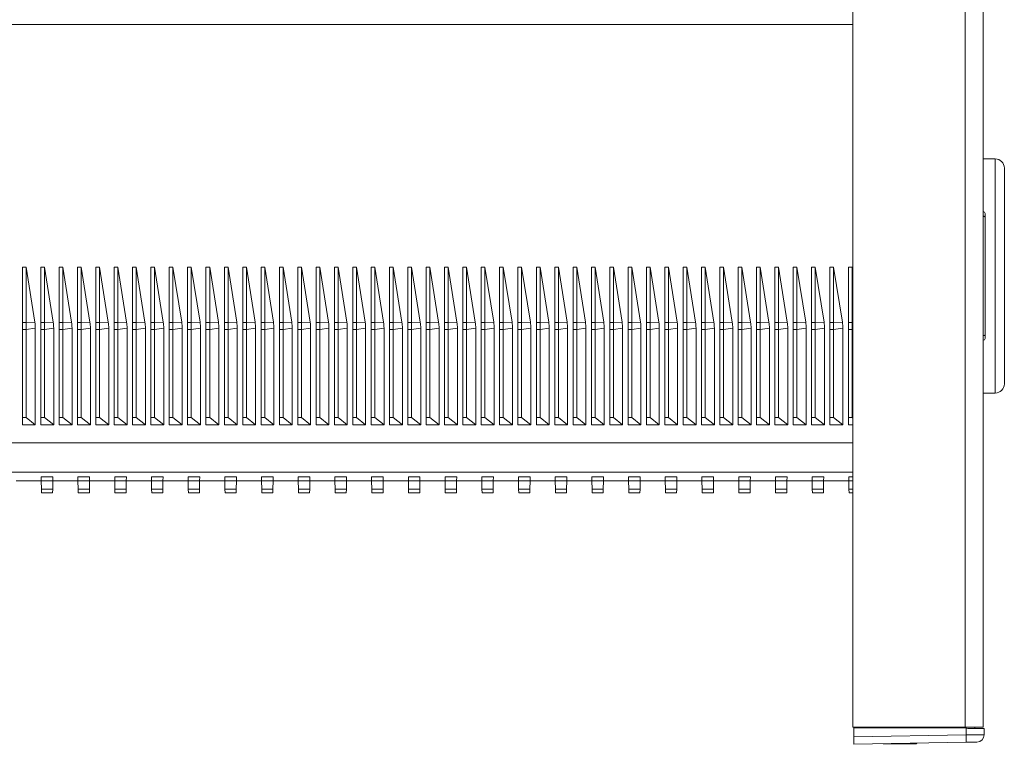
# Model space of a CAD drawing. Units: millimetres. Extents: x -237 to 570, y -255 to 483.
# Drawn here: x 463 to 570, y 2 to 81 of the extents above; entities that cross this region are included whole.
import ezdxf

# ---------------------------------------------------------------- set-up
doc = ezdxf.new("R2010")
doc.units = ezdxf.units.MM

msp = doc.modelspace()

# ---------------------------------------------------------------- linework, layer by layer
at = {"color": 7, "linetype": 'Continuous', "lineweight": 18}
for p, q in [((553.81, 186.18), (553.81, 3.88)), ((566.04, 3.88), (566.04, 186.18)), ((568.01, 186.18), (568.01, 3.88)), ((415.6, 80.4), (553.81, 80.4)), ((569.31, 65.78), (568.01, 65.78)), ((569.31, 65.78), (569.31, 40.28)), ((570.31, 64.78), (570.31, 41.28)), ((568.21, 59.83), (568.21, 59.44)), ((568.21, 59.44), (568.21, 46.63)), ((463.31, 53.97), (463.71, 53.97)), ((463.31, 47.97), (463.31, 53.97)), ((463.71, 53.97), (464.66, 47.99)), ((463.71, 47.97), (463.71, 53.97)), ((465.31, 53.97), (465.71, 53.97)), ((465.31, 47.97), (465.31, 53.97)), ((465.71, 53.97), (466.66, 47.99)), ((465.71, 47.97), (465.71, 53.97)), ((467.31, 53.97), (467.71, 53.97)), ((467.31, 47.97), (467.31, 53.97)), ((467.71, 53.97), (468.66, 47.99)), ((467.71, 47.97), (467.71, 53.97)), ((469.31, 53.97), (469.71, 53.97)), ((469.31, 47.97), (469.31, 53.97)), ((469.71, 53.97), (470.66, 47.99)), ((469.71, 47.97), (469.71, 53.97)), ((471.31, 53.97), (471.71, 53.97)), ((471.31, 47.97), (471.31, 53.97)), ((471.71, 53.97), (472.66, 47.99)), ((471.71, 47.97), (471.71, 53.97)), ((473.31, 53.97), (473.71, 53.97)), ((473.31, 47.97), (473.31, 53.97)), ((473.71, 53.97), (474.66, 47.99)), ((473.71, 47.97), (473.71, 53.97)), ((475.31, 53.97), (475.71, 53.97)), ((475.31, 47.97), (475.31, 53.97)), ((475.71, 53.97), (476.66, 47.99)), ((475.71, 47.97), (475.71, 53.97)), ((477.31, 53.97), (477.71, 53.97)), ((477.31, 47.97), (477.31, 53.97)), ((477.71, 53.97), (478.66, 47.99)), ((477.71, 47.97), (477.71, 53.97)), ((479.31, 53.97), (479.71, 53.97)), ((479.31, 47.97), (479.31, 53.97)), ((479.71, 53.97), (480.66, 47.99)), ((479.71, 47.97), (479.71, 53.97)), ((481.31, 53.97), (481.71, 53.97)), ((481.31, 47.97), (481.31, 53.97)), ((481.71, 53.97), (482.66, 47.99)), ((481.71, 47.97), (481.71, 53.97)), ((483.31, 53.97), (483.71, 53.97)), ((483.31, 47.97), (483.31, 53.97)), ((483.71, 53.97), (484.66, 47.99)), ((483.71, 47.97), (483.71, 53.97)), ((485.31, 53.97), (485.71, 53.97)), ((485.31, 47.97), (485.31, 53.97)), ((485.71, 53.97), (486.66, 47.99)), ((485.71, 47.97), (485.71, 53.97)), ((487.31, 53.97), (487.71, 53.97)), ((487.31, 47.97), (487.31, 53.97)), ((487.71, 53.97), (488.66, 47.99)), ((487.71, 47.97), (487.71, 53.97)), ((489.31, 53.97), (489.71, 53.97)), ((489.31, 47.97), (489.31, 53.97)), ((489.71, 53.97), (490.66, 47.99)), ((489.71, 47.97), (489.71, 53.97)), ((491.31, 53.97), (491.71, 53.97)), ((491.31, 47.97), (491.31, 53.97)), ((491.71, 53.97), (492.66, 47.99)), ((491.71, 47.97), (491.71, 53.97)), ((493.31, 53.97), (493.71, 53.97)), ((493.31, 47.97), (493.31, 53.97)), ((493.71, 53.97), (494.66, 47.99)), ((493.71, 47.97), (493.71, 53.97)), ((495.31, 53.97), (495.71, 53.97)), ((495.31, 47.97), (495.31, 53.97)), ((495.71, 53.97), (496.66, 47.99)), ((495.71, 47.97), (495.71, 53.97)), ((497.31, 53.97), (497.71, 53.97)), ((497.31, 47.97), (497.31, 53.97)), ((497.71, 53.97), (498.66, 47.99)), ((497.71, 47.97), (497.71, 53.97)), ((499.31, 53.97), (499.71, 53.97)), ((499.31, 47.97), (499.31, 53.97)), ((499.71, 53.97), (500.66, 47.99)), ((499.71, 47.97), (499.71, 53.97)), ((501.31, 53.97), (501.71, 53.97)), ((501.31, 47.97), (501.31, 53.97)), ((501.71, 53.97), (502.66, 47.99)), ((501.71, 47.97), (501.71, 53.97)), ((503.31, 53.97), (503.71, 53.97)), ((503.31, 47.97), (503.31, 53.97)), ((503.71, 53.97), (504.66, 47.99)), ((503.71, 47.97), (503.71, 53.97)), ((505.31, 53.97), (505.71, 53.97)), ((505.31, 47.97), (505.31, 53.97)), ((505.71, 53.97), (506.66, 47.99)), ((505.71, 47.97), (505.71, 53.97)), ((507.31, 53.97), (507.71, 53.97)), ((507.31, 47.97), (507.31, 53.97)), ((507.71, 53.97), (508.66, 47.99)), ((507.71, 47.97), (507.71, 53.97)), ((509.31, 53.97), (509.71, 53.97)), ((509.31, 47.97), (509.31, 53.97)), ((509.71, 53.97), (510.66, 47.99)), ((509.71, 47.97), (509.71, 53.97)), ((511.31, 53.97), (511.71, 53.97)), ((511.31, 47.97), (511.31, 53.97)), ((511.71, 53.97), (512.66, 47.99)), ((511.71, 47.97), (511.71, 53.97)), ((513.31, 53.97), (513.71, 53.97)), ((513.31, 47.97), (513.31, 53.97)), ((513.71, 53.97), (514.66, 47.99)), ((513.71, 47.97), (513.71, 53.97)), ((515.31, 53.97), (515.71, 53.97)), ((515.31, 47.97), (515.31, 53.97)), ((515.71, 53.97), (516.66, 47.99)), ((515.71, 47.97), (515.71, 53.97)), ((517.31, 53.97), (517.71, 53.97)), ((517.31, 47.97), (517.31, 53.97)), ((517.71, 53.97), (518.66, 47.99)), ((517.71, 47.97), (517.71, 53.97)), ((519.31, 53.97), (519.71, 53.97)), ((519.31, 47.97), (519.31, 53.97)), ((519.71, 53.97), (520.66, 47.99)), ((519.71, 47.97), (519.71, 53.97)), ((521.31, 53.97), (521.71, 53.97)), ((521.31, 47.97), (521.31, 53.97)), ((521.71, 53.97), (522.66, 47.99)), ((521.71, 47.97), (521.71, 53.97)), ((523.31, 53.97), (523.71, 53.97)), ((523.31, 47.97), (523.31, 53.97)), ((523.71, 53.97), (524.66, 47.99)), ((523.71, 47.97), (523.71, 53.97)), ((525.31, 53.97), (525.71, 53.97)), ((525.31, 47.97), (525.31, 53.97)), ((525.71, 53.97), (526.66, 47.99)), ((525.71, 47.97), (525.71, 53.97)), ((527.31, 53.97), (527.71, 53.97)), ((527.31, 47.97), (527.31, 53.97)), ((527.71, 53.97), (528.66, 47.99)), ((527.71, 47.97), (527.71, 53.97)), ((529.31, 53.97), (529.71, 53.97)), ((529.31, 47.97), (529.31, 53.97)), ((529.71, 53.97), (530.66, 47.99)), ((529.71, 47.97), (529.71, 53.97)), ((531.31, 53.97), (531.71, 53.97)), ((531.31, 47.97), (531.31, 53.97)), ((531.71, 53.97), (532.66, 47.99)), ((531.71, 47.97), (531.71, 53.97)), ((533.31, 53.97), (533.71, 53.97)), ((533.31, 47.97), (533.31, 53.97)), ((533.71, 53.97), (534.66, 47.99)), ((533.71, 47.97), (533.71, 53.97)), ((535.31, 53.97), (535.71, 53.97)), ((535.31, 47.97), (535.31, 53.97)), ((535.71, 53.97), (536.66, 47.99)), ((535.71, 47.97), (535.71, 53.97)), ((537.31, 53.97), (537.71, 53.97)), ((537.31, 47.97), (537.31, 53.97)), ((537.71, 53.97), (538.66, 47.99)), ((537.71, 47.97), (537.71, 53.97)), ((539.31, 53.97), (539.71, 53.97)), ((539.31, 47.97), (539.31, 53.97)), ((539.71, 53.97), (540.66, 47.99)), ((539.71, 47.97), (539.71, 53.97)), ((541.31, 53.97), (541.71, 53.97)), ((541.31, 47.97), (541.31, 53.97)), ((541.71, 53.97), (542.66, 47.99)), ((541.71, 47.97), (541.71, 53.97)), ((543.31, 53.97), (543.71, 53.97)), ((543.31, 47.97), (543.31, 53.97)), ((543.71, 53.97), (544.66, 47.99)), ((543.71, 47.97), (543.71, 53.97)), ((545.31, 53.97), (545.71, 53.97)), ((545.31, 47.97), (545.31, 53.97)), ((545.71, 53.97), (546.66, 47.99)), ((545.71, 47.97), (545.71, 53.97)), ((547.31, 53.97), (547.71, 53.97)), ((547.31, 47.97), (547.31, 53.97)), ((547.71, 53.97), (548.66, 47.99)), ((547.71, 47.97), (547.71, 53.97)), ((549.31, 53.97), (549.71, 53.97)), ((549.31, 47.97), (549.31, 53.97)), ((549.71, 53.97), (550.66, 47.99)), ((549.71, 47.97), (549.71, 53.97)), ((551.31, 53.97), (551.71, 53.97)), ((551.31, 47.97), (551.31, 53.97)), ((551.71, 53.97), (552.66, 47.99)), ((551.71, 47.97), (551.71, 53.97)), ((553.31, 53.97), (553.71, 53.97)), ((553.31, 47.97), (553.31, 53.97)), ((553.71, 53.97), (553.81, 53.34)), ((553.71, 47.97), (553.71, 53.97)), ((463.71, 47.97), (463.31, 47.97)), ((463.31, 47.97), (463.31, 47.19)), ((463.71, 47.97), (464.66, 47.99)), ((463.71, 47.19), (463.71, 47.97)), ((463.71, 47.19), (464.71, 47.36)), ((464.71, 47.36), (464.71, 36.81)), ((465.71, 47.97), (465.31, 47.97)), ((465.31, 47.97), (465.31, 47.19)), ((465.71, 47.97), (466.66, 47.99)), ((465.71, 47.19), (465.71, 47.97)), ((465.71, 47.19), (466.71, 47.36)), ((466.71, 47.36), (466.71, 36.81)), ((467.71, 47.97), (467.31, 47.97)), ((467.31, 47.97), (467.31, 47.19)), ((467.71, 47.97), (468.66, 47.99)), ((467.71, 47.19), (467.71, 47.97)), ((467.71, 47.19), (468.71, 47.36)), ((468.71, 47.36), (468.71, 36.81)), ((469.71, 47.97), (469.31, 47.97)), ((469.31, 47.97), (469.31, 47.19)), ((469.71, 47.97), (470.66, 47.99)), ((469.71, 47.19), (469.71, 47.97)), ((469.71, 47.19), (470.71, 47.36)), ((470.71, 47.36), (470.71, 36.81)), ((471.71, 47.97), (471.31, 47.97)), ((471.31, 47.97), (471.31, 47.19)), ((471.71, 47.97), (472.66, 47.99)), ((471.71, 47.19), (471.71, 47.97)), ((471.71, 47.19), (472.71, 47.36)), ((472.71, 47.36), (472.71, 36.81)), ((473.71, 47.97), (473.31, 47.97)), ((473.31, 47.97), (473.31, 47.19)), ((473.71, 47.97), (474.66, 47.99)), ((473.71, 47.19), (473.71, 47.97)), ((473.71, 47.19), (474.71, 47.36)), ((474.71, 47.36), (474.71, 36.81)), ((475.71, 47.97), (475.31, 47.97)), ((475.31, 47.97), (475.31, 47.19)), ((475.71, 47.97), (476.66, 47.99)), ((475.71, 47.19), (475.71, 47.97)), ((475.71, 47.19), (476.71, 47.36)), ((476.71, 47.36), (476.71, 36.81)), ((477.71, 47.97), (477.31, 47.97)), ((477.31, 47.97), (477.31, 47.19)), ((477.71, 47.97), (478.66, 47.99)), ((477.71, 47.19), (477.71, 47.97)), ((477.71, 47.19), (478.71, 47.36)), ((478.71, 47.36), (478.71, 36.81)), ((479.71, 47.97), (479.31, 47.97)), ((479.31, 47.97), (479.31, 47.19)), ((479.71, 47.97), (480.66, 47.99)), ((479.71, 47.19), (479.71, 47.97)), ((479.71, 47.19), (480.71, 47.36)), ((480.71, 47.36), (480.71, 36.81)), ((481.71, 47.97), (481.31, 47.97)), ((481.31, 47.97), (481.31, 47.19)), ((481.71, 47.97), (482.66, 47.99)), ((481.71, 47.19), (481.71, 47.97)), ((481.71, 47.19), (482.71, 47.36)), ((482.71, 47.36), (482.71, 36.81)), ((483.71, 47.97), (483.31, 47.97)), ((483.31, 47.97), (483.31, 47.19)), ((483.71, 47.97), (484.66, 47.99)), ((483.71, 47.19), (483.71, 47.97)), ((483.71, 47.19), (484.71, 47.36)), ((484.71, 47.36), (484.71, 36.81)), ((485.71, 47.97), (485.31, 47.97)), ((485.31, 47.97), (485.31, 47.19)), ((485.71, 47.97), (486.66, 47.99)), ((485.71, 47.19), (485.71, 47.97)), ((485.71, 47.19), (486.71, 47.36)), ((486.71, 47.36), (486.71, 36.81)), ((487.71, 47.97), (487.31, 47.97)), ((487.31, 47.97), (487.31, 47.19)), ((487.71, 47.97), (488.66, 47.99)), ((487.71, 47.19), (487.71, 47.97)), ((487.71, 47.19), (488.71, 47.36)), ((488.71, 47.36), (488.71, 36.81)), ((489.71, 47.97), (489.31, 47.97)), ((489.31, 47.97), (489.31, 47.19)), ((489.71, 47.97), (490.66, 47.99)), ((489.71, 47.19), (489.71, 47.97)), ((489.71, 47.19), (490.71, 47.36)), ((490.71, 47.36), (490.71, 36.81)), ((491.71, 47.97), (491.31, 47.97)), ((491.31, 47.97), (491.31, 47.19)), ((491.71, 47.97), (492.66, 47.99)), ((491.71, 47.19), (491.71, 47.97)), ((491.71, 47.19), (492.71, 47.36)), ((492.71, 47.36), (492.71, 36.81)), ((493.71, 47.97), (493.31, 47.97)), ((493.31, 47.97), (493.31, 47.19)), ((493.71, 47.97), (494.66, 47.99)), ((493.71, 47.19), (493.71, 47.97)), ((493.71, 47.19), (494.71, 47.36)), ((494.71, 47.36), (494.71, 36.81)), ((495.71, 47.97), (495.31, 47.97)), ((495.31, 47.97), (495.31, 47.19)), ((495.71, 47.97), (496.66, 47.99)), ((495.71, 47.19), (495.71, 47.97)), ((495.71, 47.19), (496.71, 47.36)), ((496.71, 47.36), (496.71, 36.81)), ((497.71, 47.97), (497.31, 47.97)), ((497.31, 47.97), (497.31, 47.19)), ((497.71, 47.97), (498.66, 47.99)), ((497.71, 47.19), (497.71, 47.97)), ((497.71, 47.19), (498.71, 47.36)), ((498.71, 47.36), (498.71, 36.81)), ((499.71, 47.97), (499.31, 47.97)), ((499.31, 47.97), (499.31, 47.19)), ((499.71, 47.97), (500.66, 47.99)), ((499.71, 47.19), (499.71, 47.97)), ((499.71, 47.19), (500.71, 47.36)), ((500.71, 47.36), (500.71, 36.81)), ((501.71, 47.97), (501.31, 47.97)), ((501.31, 47.97), (501.31, 47.19)), ((501.71, 47.97), (502.66, 47.99)), ((501.71, 47.19), (501.71, 47.97)), ((501.71, 47.19), (502.71, 47.36)), ((502.71, 47.36), (502.71, 36.81)), ((503.71, 47.97), (503.31, 47.97)), ((503.31, 47.97), (503.31, 47.19)), ((503.71, 47.97), (504.66, 47.99)), ((503.71, 47.19), (503.71, 47.97)), ((503.71, 47.19), (504.71, 47.36)), ((504.71, 47.36), (504.71, 36.81)), ((505.71, 47.97), (505.31, 47.97)), ((505.31, 47.97), (505.31, 47.19)), ((505.71, 47.97), (506.66, 47.99)), ((505.71, 47.19), (505.71, 47.97)), ((505.71, 47.19), (506.71, 47.36)), ((506.71, 47.36), (506.71, 36.81)), ((507.71, 47.97), (507.31, 47.97)), ((507.31, 47.97), (507.31, 47.19)), ((507.71, 47.97), (508.66, 47.99)), ((507.71, 47.19), (507.71, 47.97)), ((507.71, 47.19), (508.71, 47.36)), ((508.71, 47.36), (508.71, 36.81)), ((509.71, 47.97), (509.31, 47.97)), ((509.31, 47.97), (509.31, 47.19)), ((509.71, 47.97), (510.66, 47.99)), ((509.71, 47.19), (509.71, 47.97)), ((509.71, 47.19), (510.71, 47.36)), ((510.71, 47.36), (510.71, 36.81)), ((511.71, 47.97), (511.31, 47.97)), ((511.31, 47.97), (511.31, 47.19)), ((511.71, 47.97), (512.66, 47.99)), ((511.71, 47.19), (511.71, 47.97)), ((511.71, 47.19), (512.71, 47.36)), ((512.71, 47.36), (512.71, 36.81)), ((513.71, 47.97), (513.31, 47.97)), ((513.31, 47.97), (513.31, 47.19)), ((513.71, 47.97), (514.66, 47.99)), ((513.71, 47.19), (513.71, 47.97)), ((513.71, 47.19), (514.71, 47.36)), ((514.71, 47.36), (514.71, 36.81)), ((515.71, 47.97), (515.31, 47.97)), ((515.31, 47.97), (515.31, 47.19)), ((515.71, 47.97), (516.66, 47.99)), ((515.71, 47.19), (515.71, 47.97)), ((515.71, 47.19), (516.71, 47.36)), ((516.71, 47.36), (516.71, 36.81)), ((517.71, 47.97), (517.31, 47.97)), ((517.31, 47.97), (517.31, 47.19)), ((517.71, 47.97), (518.66, 47.99)), ((517.71, 47.19), (517.71, 47.97)), ((517.71, 47.19), (518.71, 47.36)), ((518.71, 47.36), (518.71, 36.81)), ((519.71, 47.97), (519.31, 47.97)), ((519.31, 47.97), (519.31, 47.19)), ((519.71, 47.97), (520.66, 47.99)), ((519.71, 47.19), (519.71, 47.97)), ((519.71, 47.19), (520.71, 47.36)), ((520.71, 47.36), (520.71, 36.81)), ((521.71, 47.97), (521.31, 47.97)), ((521.31, 47.97), (521.31, 47.19)), ((521.71, 47.97), (522.66, 47.99)), ((521.71, 47.19), (521.71, 47.97)), ((521.71, 47.19), (522.71, 47.36)), ((522.71, 47.36), (522.71, 36.81)), ((523.71, 47.97), (523.31, 47.97)), ((523.31, 47.97), (523.31, 47.19)), ((523.71, 47.97), (524.66, 47.99)), ((523.71, 47.19), (523.71, 47.97)), ((523.71, 47.19), (524.71, 47.36)), ((524.71, 47.36), (524.71, 36.81)), ((525.71, 47.97), (525.31, 47.97)), ((525.31, 47.97), (525.31, 47.19)), ((525.71, 47.97), (526.66, 47.99)), ((525.71, 47.19), (525.71, 47.97)), ((525.71, 47.19), (526.71, 47.36)), ((526.71, 47.36), (526.71, 36.81)), ((527.71, 47.97), (527.31, 47.97)), ((527.31, 47.97), (527.31, 47.19)), ((527.71, 47.97), (528.66, 47.99)), ((527.71, 47.19), (527.71, 47.97)), ((527.71, 47.19), (528.71, 47.36)), ((528.71, 47.36), (528.71, 36.81)), ((529.71, 47.97), (529.31, 47.97)), ((529.31, 47.97), (529.31, 47.19)), ((529.71, 47.97), (530.66, 47.99)), ((529.71, 47.19), (529.71, 47.97)), ((529.71, 47.19), (530.71, 47.36)), ((530.71, 47.36), (530.71, 36.81)), ((531.71, 47.97), (531.31, 47.97)), ((531.31, 47.97), (531.31, 47.19)), ((531.71, 47.97), (532.66, 47.99)), ((531.71, 47.19), (531.71, 47.97)), ((531.71, 47.19), (532.71, 47.36)), ((532.71, 47.36), (532.71, 36.81)), ((533.71, 47.97), (533.31, 47.97)), ((533.31, 47.97), (533.31, 47.19)), ((533.71, 47.97), (534.66, 47.99)), ((533.71, 47.19), (533.71, 47.97)), ((533.71, 47.19), (534.71, 47.36)), ((534.71, 47.36), (534.71, 36.81)), ((535.71, 47.97), (535.31, 47.97)), ((535.31, 47.97), (535.31, 47.19)), ((535.71, 47.97), (536.66, 47.99)), ((535.71, 47.19), (535.71, 47.97)), ((535.71, 47.19), (536.71, 47.36)), ((536.71, 47.36), (536.71, 36.81)), ((537.71, 47.97), (537.31, 47.97)), ((537.31, 47.97), (537.31, 47.19)), ((537.71, 47.97), (538.66, 47.99)), ((537.71, 47.19), (537.71, 47.97)), ((537.71, 47.19), (538.71, 47.36)), ((538.71, 47.36), (538.71, 36.81)), ((539.71, 47.97), (539.31, 47.97)), ((539.31, 47.97), (539.31, 47.19)), ((539.71, 47.97), (540.66, 47.99)), ((539.71, 47.19), (539.71, 47.97)), ((539.71, 47.19), (540.71, 47.36)), ((540.71, 47.36), (540.71, 36.81)), ((541.71, 47.97), (541.31, 47.97)), ((541.31, 47.97), (541.31, 47.19)), ((541.71, 47.97), (542.66, 47.99)), ((541.71, 47.19), (541.71, 47.97)), ((541.71, 47.19), (542.71, 47.36)), ((542.71, 47.36), (542.71, 36.81)), ((543.71, 47.97), (543.31, 47.97)), ((543.31, 47.97), (543.31, 47.19)), ((543.71, 47.97), (544.66, 47.99)), ((543.71, 47.19), (543.71, 47.97)), ((543.71, 47.19), (544.71, 47.36)), ((544.71, 47.36), (544.71, 36.81)), ((545.71, 47.97), (545.31, 47.97)), ((545.31, 47.97), (545.31, 47.19)), ((545.71, 47.97), (546.66, 47.99)), ((545.71, 47.19), (545.71, 47.97)), ((545.71, 47.19), (546.71, 47.36)), ((546.71, 47.36), (546.71, 36.81)), ((547.71, 47.97), (547.31, 47.97)), ((547.31, 47.97), (547.31, 47.19)), ((547.71, 47.97), (548.66, 47.99)), ((547.71, 47.19), (547.71, 47.97)), ((547.71, 47.19), (548.71, 47.36)), ((548.71, 47.36), (548.71, 36.81)), ((549.71, 47.97), (549.31, 47.97)), ((549.31, 47.97), (549.31, 47.19)), ((549.71, 47.97), (550.66, 47.99)), ((549.71, 47.19), (549.71, 47.97)), ((549.71, 47.19), (550.71, 47.36)), ((550.71, 47.36), (550.71, 36.81)), ((551.71, 47.97), (551.31, 47.97)), ((551.31, 47.97), (551.31, 47.19)), ((551.71, 47.97), (552.66, 47.99)), ((551.71, 47.19), (551.71, 47.97)), ((551.71, 47.19), (552.71, 47.36)), ((552.71, 47.36), (552.71, 36.81)), ((553.71, 47.97), (553.31, 47.97)), ((553.31, 47.97), (553.31, 47.19)), ((553.71, 47.19), (553.71, 47.97)), ((553.71, 47.97), (553.81, 47.97)), ((463.71, 47.19), (463.31, 47.19)), ((463.31, 37.62), (463.31, 47.19)), ((463.71, 37.62), (463.71, 47.19)), ((465.71, 47.19), (465.31, 47.19)), ((465.31, 37.62), (465.31, 47.19)), ((465.71, 37.62), (465.71, 47.19)), ((467.71, 47.19), (467.31, 47.19)), ((467.31, 37.62), (467.31, 47.19)), ((467.71, 37.62), (467.71, 47.19)), ((469.71, 47.19), (469.31, 47.19)), ((469.31, 37.62), (469.31, 47.19)), ((469.71, 37.62), (469.71, 47.19)), ((471.71, 47.19), (471.31, 47.19)), ((471.31, 37.62), (471.31, 47.19)), ((471.71, 37.62), (471.71, 47.19)), ((473.71, 47.19), (473.31, 47.19)), ((473.31, 37.62), (473.31, 47.19)), ((473.71, 37.62), (473.71, 47.19)), ((475.71, 47.19), (475.31, 47.19)), ((475.31, 37.62), (475.31, 47.19)), ((475.71, 37.62), (475.71, 47.19)), ((477.71, 47.19), (477.31, 47.19)), ((477.31, 37.62), (477.31, 47.19)), ((477.71, 37.62), (477.71, 47.19)), ((479.71, 47.19), (479.31, 47.19)), ((479.31, 37.62), (479.31, 47.19)), ((479.71, 37.62), (479.71, 47.19)), ((481.71, 47.19), (481.31, 47.19)), ((481.31, 37.62), (481.31, 47.19)), ((481.71, 37.62), (481.71, 47.19)), ((483.71, 47.19), (483.31, 47.19)), ((483.31, 37.62), (483.31, 47.19)), ((483.71, 37.62), (483.71, 47.19)), ((485.71, 47.19), (485.31, 47.19)), ((485.31, 37.62), (485.31, 47.19)), ((485.71, 37.62), (485.71, 47.19)), ((487.71, 47.19), (487.31, 47.19)), ((487.31, 37.62), (487.31, 47.19)), ((487.71, 37.62), (487.71, 47.19)), ((489.71, 47.19), (489.31, 47.19)), ((489.31, 37.62), (489.31, 47.19)), ((489.71, 37.62), (489.71, 47.19)), ((491.71, 47.19), (491.31, 47.19)), ((491.31, 37.62), (491.31, 47.19)), ((491.71, 37.62), (491.71, 47.19)), ((493.71, 47.19), (493.31, 47.19)), ((493.31, 37.62), (493.31, 47.19)), ((493.71, 37.62), (493.71, 47.19)), ((495.71, 47.19), (495.31, 47.19)), ((495.31, 37.62), (495.31, 47.19)), ((495.71, 37.62), (495.71, 47.19)), ((497.71, 47.19), (497.31, 47.19)), ((497.31, 37.62), (497.31, 47.19)), ((497.71, 37.62), (497.71, 47.19)), ((499.71, 47.19), (499.31, 47.19)), ((499.31, 37.62), (499.31, 47.19)), ((499.71, 37.62), (499.71, 47.19)), ((501.71, 47.19), (501.31, 47.19)), ((501.31, 37.62), (501.31, 47.19)), ((501.71, 37.62), (501.71, 47.19)), ((503.71, 47.19), (503.31, 47.19)), ((503.31, 37.62), (503.31, 47.19)), ((503.71, 37.62), (503.71, 47.19)), ((505.71, 47.19), (505.31, 47.19)), ((505.31, 37.62), (505.31, 47.19)), ((505.71, 37.62), (505.71, 47.19)), ((507.71, 47.19), (507.31, 47.19)), ((507.31, 37.62), (507.31, 47.19)), ((507.71, 37.62), (507.71, 47.19)), ((509.71, 47.19), (509.31, 47.19)), ((509.31, 37.62), (509.31, 47.19)), ((509.71, 37.62), (509.71, 47.19)), ((511.71, 47.19), (511.31, 47.19)), ((511.31, 37.62), (511.31, 47.19)), ((511.71, 37.62), (511.71, 47.19)), ((513.71, 47.19), (513.31, 47.19)), ((513.31, 37.62), (513.31, 47.19)), ((513.71, 37.62), (513.71, 47.19)), ((515.71, 47.19), (515.31, 47.19)), ((515.31, 37.62), (515.31, 47.19)), ((515.71, 37.62), (515.71, 47.19)), ((517.71, 47.19), (517.31, 47.19)), ((517.31, 37.62), (517.31, 47.19)), ((517.71, 37.62), (517.71, 47.19)), ((519.71, 47.19), (519.31, 47.19)), ((519.31, 37.62), (519.31, 47.19)), ((519.71, 37.62), (519.71, 47.19)), ((521.71, 47.19), (521.31, 47.19)), ((521.31, 37.62), (521.31, 47.19)), ((521.71, 37.62), (521.71, 47.19)), ((523.71, 47.19), (523.31, 47.19)), ((523.31, 37.62), (523.31, 47.19)), ((523.71, 37.62), (523.71, 47.19)), ((525.71, 47.19), (525.31, 47.19)), ((525.31, 37.62), (525.31, 47.19)), ((525.71, 37.62), (525.71, 47.19)), ((527.71, 47.19), (527.31, 47.19)), ((527.31, 37.62), (527.31, 47.19)), ((527.71, 37.62), (527.71, 47.19)), ((529.71, 47.19), (529.31, 47.19)), ((529.31, 37.62), (529.31, 47.19)), ((529.71, 37.62), (529.71, 47.19)), ((531.71, 47.19), (531.31, 47.19)), ((531.31, 37.62), (531.31, 47.19)), ((531.71, 37.62), (531.71, 47.19)), ((533.71, 47.19), (533.31, 47.19)), ((533.31, 37.62), (533.31, 47.19)), ((533.71, 37.62), (533.71, 47.19)), ((535.71, 47.19), (535.31, 47.19)), ((535.31, 37.62), (535.31, 47.19)), ((535.71, 37.62), (535.71, 47.19)), ((537.71, 47.19), (537.31, 47.19)), ((537.31, 37.62), (537.31, 47.19)), ((537.71, 37.62), (537.71, 47.19)), ((539.71, 47.19), (539.31, 47.19)), ((539.31, 37.62), (539.31, 47.19)), ((539.71, 37.62), (539.71, 47.19)), ((541.71, 47.19), (541.31, 47.19)), ((541.31, 37.62), (541.31, 47.19)), ((541.71, 37.62), (541.71, 47.19)), ((543.71, 47.19), (543.31, 47.19)), ((543.31, 37.62), (543.31, 47.19)), ((543.71, 37.62), (543.71, 47.19)), ((545.71, 47.19), (545.31, 47.19)), ((545.31, 37.62), (545.31, 47.19)), ((545.71, 37.62), (545.71, 47.19)), ((547.71, 47.19), (547.31, 47.19)), ((547.31, 37.62), (547.31, 47.19)), ((547.71, 37.62), (547.71, 47.19)), ((549.71, 47.19), (549.31, 47.19)), ((549.31, 37.62), (549.31, 47.19)), ((549.71, 37.62), (549.71, 47.19)), ((551.71, 47.19), (551.31, 47.19)), ((551.31, 37.62), (551.31, 47.19)), ((551.71, 37.62), (551.71, 47.19)), ((553.71, 47.19), (553.31, 47.19)), ((553.31, 37.62), (553.31, 47.19)), ((553.71, 47.19), (553.81, 47.21)), ((553.71, 37.62), (553.71, 47.19)), ((568.21, 46.63), (568.21, 46.23)), ((568.01, 40.28), (569.31, 40.28)), ((463.71, 37.62), (463.31, 37.62)), ((463.31, 36.81), (463.31, 37.62)), ((464.71, 36.81), (463.71, 37.62)), ((465.71, 37.62), (465.31, 37.62)), ((465.31, 36.81), (465.31, 37.62)), ((466.71, 36.81), (465.71, 37.62)), ((467.71, 37.62), (467.31, 37.62)), ((467.31, 36.81), (467.31, 37.62)), ((468.71, 36.81), (467.71, 37.62)), ((469.71, 37.62), (469.31, 37.62)), ((469.31, 36.81), (469.31, 37.62)), ((470.71, 36.81), (469.71, 37.62)), ((471.71, 37.62), (471.31, 37.62)), ((471.31, 36.81), (471.31, 37.62)), ((472.71, 36.81), (471.71, 37.62)), ((473.71, 37.62), (473.31, 37.62)), ((473.31, 36.81), (473.31, 37.62)), ((474.71, 36.81), (473.71, 37.62)), ((475.71, 37.62), (475.31, 37.62)), ((475.31, 36.81), (475.31, 37.62)), ((476.71, 36.81), (475.71, 37.62)), ((477.71, 37.62), (477.31, 37.62)), ((477.31, 36.81), (477.31, 37.62)), ((478.71, 36.81), (477.71, 37.62)), ((479.71, 37.62), (479.31, 37.62)), ((479.31, 36.81), (479.31, 37.62)), ((480.71, 36.81), (479.71, 37.62)), ((481.71, 37.62), (481.31, 37.62)), ((481.31, 36.81), (481.31, 37.62)), ((482.71, 36.81), (481.71, 37.62)), ((483.71, 37.62), (483.31, 37.62)), ((483.31, 36.81), (483.31, 37.62)), ((484.71, 36.81), (483.71, 37.62)), ((485.71, 37.62), (485.31, 37.62)), ((485.31, 36.81), (485.31, 37.62)), ((486.71, 36.81), (485.71, 37.62)), ((487.71, 37.62), (487.31, 37.62)), ((487.31, 36.81), (487.31, 37.62)), ((488.71, 36.81), (487.71, 37.62)), ((489.71, 37.62), (489.31, 37.62)), ((489.31, 36.81), (489.31, 37.62)), ((490.71, 36.81), (489.71, 37.62)), ((491.71, 37.62), (491.31, 37.62)), ((491.31, 36.81), (491.31, 37.62)), ((492.71, 36.81), (491.71, 37.62)), ((493.71, 37.62), (493.31, 37.62)), ((493.31, 36.81), (493.31, 37.62)), ((494.71, 36.81), (493.71, 37.62)), ((495.71, 37.62), (495.31, 37.62)), ((495.31, 36.81), (495.31, 37.62)), ((496.71, 36.81), (495.71, 37.62)), ((497.71, 37.62), (497.31, 37.62)), ((497.31, 36.81), (497.31, 37.62)), ((498.71, 36.81), (497.71, 37.62)), ((499.71, 37.62), (499.31, 37.62)), ((499.31, 36.81), (499.31, 37.62)), ((500.71, 36.81), (499.71, 37.62)), ((501.71, 37.62), (501.31, 37.62)), ((501.31, 36.81), (501.31, 37.62)), ((502.71, 36.81), (501.71, 37.62)), ((503.71, 37.62), (503.31, 37.62)), ((503.31, 36.81), (503.31, 37.62)), ((504.71, 36.81), (503.71, 37.62)), ((505.71, 37.62), (505.31, 37.62)), ((505.31, 36.81), (505.31, 37.62)), ((506.71, 36.81), (505.71, 37.62)), ((507.71, 37.62), (507.31, 37.62)), ((507.31, 36.81), (507.31, 37.62)), ((508.71, 36.81), (507.71, 37.62)), ((509.71, 37.62), (509.31, 37.62)), ((509.31, 36.81), (509.31, 37.62)), ((510.71, 36.81), (509.71, 37.62)), ((511.71, 37.62), (511.31, 37.62)), ((511.31, 36.81), (511.31, 37.62)), ((512.71, 36.81), (511.71, 37.62)), ((513.71, 37.62), (513.31, 37.62)), ((513.31, 36.81), (513.31, 37.62)), ((514.71, 36.81), (513.71, 37.62)), ((515.71, 37.62), (515.31, 37.62)), ((515.31, 36.81), (515.31, 37.62)), ((516.71, 36.81), (515.71, 37.62)), ((517.71, 37.62), (517.31, 37.62)), ((517.31, 36.81), (517.31, 37.62)), ((518.71, 36.81), (517.71, 37.62)), ((519.71, 37.62), (519.31, 37.62)), ((519.31, 36.81), (519.31, 37.62)), ((520.71, 36.81), (519.71, 37.62)), ((521.71, 37.62), (521.31, 37.62)), ((521.31, 36.81), (521.31, 37.62)), ((522.71, 36.81), (521.71, 37.62)), ((523.71, 37.62), (523.31, 37.62)), ((523.31, 36.81), (523.31, 37.62)), ((524.71, 36.81), (523.71, 37.62)), ((525.71, 37.62), (525.31, 37.62)), ((525.31, 36.81), (525.31, 37.62)), ((526.71, 36.81), (525.71, 37.62)), ((527.71, 37.62), (527.31, 37.62)), ((527.31, 36.81), (527.31, 37.62)), ((528.71, 36.81), (527.71, 37.62)), ((529.71, 37.62), (529.31, 37.62)), ((529.31, 36.81), (529.31, 37.62)), ((530.71, 36.81), (529.71, 37.62)), ((531.71, 37.62), (531.31, 37.62)), ((531.31, 36.81), (531.31, 37.62)), ((532.71, 36.81), (531.71, 37.62)), ((533.71, 37.62), (533.31, 37.62)), ((533.31, 36.81), (533.31, 37.62)), ((534.71, 36.81), (533.71, 37.62)), ((535.71, 37.62), (535.31, 37.62)), ((535.31, 36.81), (535.31, 37.62)), ((536.71, 36.81), (535.71, 37.62)), ((537.71, 37.62), (537.31, 37.62)), ((537.31, 36.81), (537.31, 37.62)), ((538.71, 36.81), (537.71, 37.62)), ((539.71, 37.62), (539.31, 37.62)), ((539.31, 36.81), (539.31, 37.62)), ((540.71, 36.81), (539.71, 37.62)), ((541.71, 37.62), (541.31, 37.62)), ((541.31, 36.81), (541.31, 37.62)), ((542.71, 36.81), (541.71, 37.62)), ((543.71, 37.62), (543.31, 37.62)), ((543.31, 36.81), (543.31, 37.62)), ((544.71, 36.81), (543.71, 37.62)), ((545.71, 37.62), (545.31, 37.62)), ((545.31, 36.81), (545.31, 37.62)), ((546.71, 36.81), (545.71, 37.62)), ((547.71, 37.62), (547.31, 37.62)), ((547.31, 36.81), (547.31, 37.62)), ((548.71, 36.81), (547.71, 37.62)), ((549.71, 37.62), (549.31, 37.62)), ((549.31, 36.81), (549.31, 37.62)), ((550.71, 36.81), (549.71, 37.62)), ((551.71, 37.62), (551.31, 37.62)), ((551.31, 36.81), (551.31, 37.62)), ((552.71, 36.81), (551.71, 37.62)), ((553.71, 37.62), (553.31, 37.62)), ((553.31, 36.81), (553.31, 37.62)), ((553.81, 37.54), (553.71, 37.62)), ((464.71, 36.81), (463.31, 36.81)), ((466.71, 36.81), (465.31, 36.81)), ((468.71, 36.81), (467.31, 36.81)), ((470.71, 36.81), (469.31, 36.81)), ((472.71, 36.81), (471.31, 36.81)), ((474.71, 36.81), (473.31, 36.81)), ((476.71, 36.81), (475.31, 36.81)), ((478.71, 36.81), (477.31, 36.81)), ((480.71, 36.81), (479.31, 36.81)), ((482.71, 36.81), (481.31, 36.81)), ((484.71, 36.81), (483.31, 36.81)), ((486.71, 36.81), (485.31, 36.81)), ((488.71, 36.81), (487.31, 36.81)), ((490.71, 36.81), (489.31, 36.81)), ((492.71, 36.81), (491.31, 36.81)), ((494.71, 36.81), (493.31, 36.81)), ((496.71, 36.81), (495.31, 36.81)), ((498.71, 36.81), (497.31, 36.81)), ((500.71, 36.81), (499.31, 36.81)), ((502.71, 36.81), (501.31, 36.81)), ((504.71, 36.81), (503.31, 36.81)), ((506.71, 36.81), (505.31, 36.81)), ((508.71, 36.81), (507.31, 36.81)), ((510.71, 36.81), (509.31, 36.81)), ((512.71, 36.81), (511.31, 36.81)), ((514.71, 36.81), (513.31, 36.81)), ((516.71, 36.81), (515.31, 36.81)), ((518.71, 36.81), (517.31, 36.81)), ((520.71, 36.81), (519.31, 36.81)), ((522.71, 36.81), (521.31, 36.81)), ((524.71, 36.81), (523.31, 36.81)), ((526.71, 36.81), (525.31, 36.81)), ((528.71, 36.81), (527.31, 36.81)), ((530.71, 36.81), (529.31, 36.81)), ((532.71, 36.81), (531.31, 36.81)), ((534.71, 36.81), (533.31, 36.81)), ((536.71, 36.81), (535.31, 36.81)), ((538.71, 36.81), (537.31, 36.81)), ((540.71, 36.81), (539.31, 36.81)), ((542.71, 36.81), (541.31, 36.81)), ((544.71, 36.81), (543.31, 36.81)), ((546.71, 36.81), (545.31, 36.81)), ((548.71, 36.81), (547.31, 36.81)), ((550.71, 36.81), (549.31, 36.81)), ((552.71, 36.81), (551.31, 36.81)), ((553.81, 36.81), (553.31, 36.81)), ((415.6, 34.84), (553.81, 34.84)), ((415.6, 31.66), (553.81, 31.66)), ((466.63, 31.14), (465.36, 31.14)), ((465.36, 30.72), (465.36, 31.14)), ((466.63, 31.14), (466.62, 30.72)), ((470.63, 31.14), (469.36, 31.14)), ((469.36, 30.72), (469.36, 31.14)), ((470.63, 31.14), (470.62, 30.72)), ((474.63, 31.14), (473.36, 31.14)), ((473.36, 30.72), (473.36, 31.14)), ((474.63, 31.14), (474.62, 30.72)), ((478.63, 31.14), (477.36, 31.14)), ((477.36, 30.72), (477.36, 31.14)), ((478.63, 31.14), (478.62, 30.72)), ((482.63, 31.14), (481.36, 31.14)), ((481.36, 30.72), (481.36, 31.14)), ((482.63, 31.14), (482.62, 30.72)), ((486.63, 31.14), (485.36, 31.14)), ((485.36, 30.72), (485.36, 31.14)), ((486.63, 31.14), (486.62, 30.72)), ((490.63, 31.14), (489.36, 31.14)), ((489.36, 30.72), (489.36, 31.14)), ((490.63, 31.14), (490.62, 30.72)), ((494.63, 31.14), (493.36, 31.14)), ((493.36, 30.72), (493.36, 31.14)), ((494.63, 31.14), (494.62, 30.72)), ((498.63, 31.14), (497.36, 31.14)), ((497.36, 30.72), (497.36, 31.14)), ((498.63, 31.14), (498.62, 30.72)), ((502.63, 31.14), (501.36, 31.14)), ((501.36, 30.72), (501.36, 31.14)), ((502.63, 31.14), (502.62, 30.72)), ((506.63, 31.14), (505.36, 31.14)), ((505.36, 30.72), (505.36, 31.14)), ((506.63, 31.14), (506.62, 30.72)), ((510.63, 31.14), (509.36, 31.14)), ((509.36, 30.72), (509.36, 31.14)), ((510.63, 31.14), (510.62, 30.72)), ((514.63, 31.14), (513.36, 31.14)), ((513.36, 30.72), (513.36, 31.14)), ((514.63, 31.14), (514.62, 30.72)), ((518.63, 31.14), (517.36, 31.14)), ((517.36, 30.72), (517.36, 31.14)), ((518.63, 31.14), (518.62, 30.72)), ((522.63, 31.14), (521.36, 31.14)), ((521.36, 30.72), (521.36, 31.14)), ((522.63, 31.14), (522.62, 30.72)), ((526.63, 31.14), (525.36, 31.14)), ((525.36, 30.72), (525.36, 31.14)), ((526.63, 31.14), (526.62, 30.72)), ((530.63, 31.14), (529.36, 31.14)), ((529.36, 30.72), (529.36, 31.14)), ((530.63, 31.14), (530.62, 30.72)), ((534.63, 31.14), (533.36, 31.14)), ((533.36, 30.72), (533.36, 31.14)), ((534.63, 31.14), (534.62, 30.72)), ((538.63, 31.14), (537.36, 31.14)), ((537.36, 30.72), (537.36, 31.14)), ((538.63, 31.14), (538.62, 30.72)), ((542.63, 31.14), (541.36, 31.14)), ((541.36, 30.72), (541.36, 31.14)), ((542.63, 31.14), (542.62, 30.72)), ((546.63, 31.14), (545.36, 31.14)), ((545.36, 30.72), (545.36, 31.14)), ((546.63, 31.14), (546.62, 30.72)), ((550.63, 31.14), (549.36, 31.14)), ((549.36, 30.72), (549.36, 31.14)), ((550.63, 31.14), (550.62, 30.72)), ((553.81, 31.14), (553.36, 31.14)), ((553.36, 30.72), (553.36, 31.14)), ((462.62, 30.71), (465.37, 30.71)), ((466.62, 30.72), (465.36, 30.72)), ((465.36, 30.72), (465.38, 29.82)), ((466.61, 29.82), (466.62, 30.72)), ((466.62, 30.71), (469.37, 30.71)), ((470.62, 30.72), (469.36, 30.72)), ((469.36, 30.72), (469.38, 29.82)), ((470.61, 29.82), (470.62, 30.72)), ((470.62, 30.71), (473.37, 30.71)), ((474.62, 30.72), (473.36, 30.72)), ((473.36, 30.72), (473.38, 29.82)), ((474.61, 29.82), (474.62, 30.72)), ((474.62, 30.71), (477.37, 30.71)), ((478.62, 30.72), (477.36, 30.72)), ((477.36, 30.72), (477.38, 29.82)), ((478.61, 29.82), (478.62, 30.72)), ((478.62, 30.71), (481.37, 30.71)), ((482.62, 30.72), (481.36, 30.72)), ((481.36, 30.72), (481.38, 29.82)), ((482.61, 29.82), (482.62, 30.72)), ((482.62, 30.71), (485.37, 30.71)), ((486.62, 30.72), (485.36, 30.72)), ((485.36, 30.72), (485.38, 29.82)), ((486.61, 29.82), (486.62, 30.72)), ((486.62, 30.71), (489.37, 30.71)), ((490.62, 30.72), (489.36, 30.72)), ((489.36, 30.72), (489.38, 29.82)), ((490.61, 29.82), (490.62, 30.72)), ((490.62, 30.71), (493.37, 30.71)), ((494.62, 30.72), (493.36, 30.72)), ((493.36, 30.72), (493.38, 29.82)), ((494.61, 29.82), (494.62, 30.72)), ((494.62, 30.71), (497.37, 30.71)), ((498.62, 30.72), (497.36, 30.72)), ((497.36, 30.72), (497.38, 29.82)), ((498.61, 29.82), (498.62, 30.72)), ((498.62, 30.71), (501.37, 30.71)), ((502.62, 30.72), (501.36, 30.72)), ((501.36, 30.72), (501.38, 29.82)), ((502.61, 29.82), (502.62, 30.72)), ((502.62, 30.71), (505.37, 30.71)), ((506.62, 30.72), (505.36, 30.72)), ((505.36, 30.72), (505.38, 29.82)), ((506.61, 29.82), (506.62, 30.72)), ((506.62, 30.71), (509.37, 30.71)), ((510.62, 30.72), (509.36, 30.72)), ((509.36, 30.72), (509.38, 29.82)), ((510.61, 29.82), (510.62, 30.72)), ((510.62, 30.71), (513.37, 30.71)), ((514.62, 30.72), (513.36, 30.72)), ((513.36, 30.72), (513.38, 29.82)), ((514.61, 29.82), (514.62, 30.72)), ((514.62, 30.71), (517.37, 30.71)), ((518.62, 30.72), (517.36, 30.72)), ((517.36, 30.72), (517.38, 29.82)), ((518.61, 29.82), (518.62, 30.72)), ((518.62, 30.71), (521.37, 30.71)), ((522.62, 30.72), (521.36, 30.72)), ((521.36, 30.72), (521.38, 29.82)), ((522.61, 29.82), (522.62, 30.72)), ((522.62, 30.71), (525.37, 30.71)), ((526.62, 30.72), (525.36, 30.72)), ((525.36, 30.72), (525.38, 29.82)), ((526.61, 29.82), (526.62, 30.72)), ((526.62, 30.71), (529.37, 30.71)), ((530.62, 30.72), (529.36, 30.72)), ((529.36, 30.72), (529.38, 29.82)), ((530.61, 29.82), (530.62, 30.72)), ((530.62, 30.71), (533.37, 30.71)), ((534.62, 30.72), (533.36, 30.72)), ((533.36, 30.72), (533.38, 29.82)), ((534.61, 29.82), (534.62, 30.72)), ((534.62, 30.71), (537.37, 30.71)), ((538.62, 30.72), (537.36, 30.72)), ((537.36, 30.72), (537.38, 29.82)), ((538.61, 29.82), (538.62, 30.72)), ((538.62, 30.71), (541.37, 30.71)), ((542.62, 30.72), (541.36, 30.72)), ((541.36, 30.72), (541.38, 29.82)), ((542.61, 29.82), (542.62, 30.72)), ((542.62, 30.71), (545.37, 30.71)), ((546.62, 30.72), (545.36, 30.72)), ((545.36, 30.72), (545.38, 29.82)), ((546.61, 29.82), (546.62, 30.72)), ((546.62, 30.71), (549.37, 30.71)), ((550.62, 30.72), (549.36, 30.72)), ((549.36, 30.72), (549.38, 29.82)), ((550.61, 29.82), (550.62, 30.72)), ((550.62, 30.71), (553.37, 30.71)), ((553.81, 30.72), (553.36, 30.72)), ((553.36, 30.72), (553.38, 29.82)), ((466.61, 29.82), (465.38, 29.82)), ((465.38, 29.82), (465.39, 29.4)), ((466.6, 29.4), (465.39, 29.4)), ((466.6, 29.4), (466.61, 29.82)), ((470.61, 29.82), (469.38, 29.82)), ((469.38, 29.82), (469.39, 29.4)), ((470.6, 29.4), (469.39, 29.4)), ((470.6, 29.4), (470.61, 29.82)), ((474.61, 29.82), (473.38, 29.82)), ((473.38, 29.82), (473.39, 29.4)), ((474.6, 29.4), (473.39, 29.4)), ((474.6, 29.4), (474.61, 29.82)), ((478.61, 29.82), (477.38, 29.82)), ((477.38, 29.82), (477.39, 29.4)), ((478.6, 29.4), (477.39, 29.4)), ((478.6, 29.4), (478.61, 29.82)), ((482.61, 29.82), (481.38, 29.82)), ((481.38, 29.82), (481.39, 29.4)), ((482.6, 29.4), (481.39, 29.4)), ((482.6, 29.4), (482.61, 29.82)), ((486.61, 29.82), (485.38, 29.82)), ((485.38, 29.82), (485.39, 29.4)), ((486.6, 29.4), (485.39, 29.4)), ((486.6, 29.4), (486.61, 29.82)), ((490.61, 29.82), (489.38, 29.82)), ((489.38, 29.82), (489.39, 29.4)), ((490.6, 29.4), (489.39, 29.4)), ((490.6, 29.4), (490.61, 29.82)), ((494.61, 29.82), (493.38, 29.82)), ((493.38, 29.82), (493.39, 29.4)), ((494.6, 29.4), (493.39, 29.4)), ((494.6, 29.4), (494.61, 29.82)), ((498.61, 29.82), (497.38, 29.82)), ((497.38, 29.82), (497.39, 29.4)), ((498.6, 29.4), (497.39, 29.4)), ((498.6, 29.4), (498.61, 29.82)), ((502.61, 29.82), (501.38, 29.82)), ((501.38, 29.82), (501.39, 29.4)), ((502.6, 29.4), (501.39, 29.4)), ((502.6, 29.4), (502.61, 29.82)), ((506.61, 29.82), (505.38, 29.82)), ((505.38, 29.82), (505.39, 29.4)), ((506.6, 29.4), (505.39, 29.4)), ((506.6, 29.4), (506.61, 29.82)), ((510.61, 29.82), (509.38, 29.82)), ((509.38, 29.82), (509.39, 29.4)), ((510.6, 29.4), (509.39, 29.4)), ((510.6, 29.4), (510.61, 29.82)), ((514.61, 29.82), (513.38, 29.82)), ((513.38, 29.82), (513.39, 29.4)), ((514.6, 29.4), (513.39, 29.4)), ((514.6, 29.4), (514.61, 29.82)), ((518.61, 29.82), (517.38, 29.82)), ((517.38, 29.82), (517.39, 29.4)), ((518.6, 29.4), (517.39, 29.4)), ((518.6, 29.4), (518.61, 29.82)), ((522.61, 29.82), (521.38, 29.82)), ((521.38, 29.82), (521.39, 29.4)), ((522.6, 29.4), (521.39, 29.4)), ((522.6, 29.4), (522.61, 29.82)), ((526.61, 29.82), (525.38, 29.82)), ((525.38, 29.82), (525.39, 29.4)), ((526.6, 29.4), (525.39, 29.4)), ((526.6, 29.4), (526.61, 29.82)), ((530.61, 29.82), (529.38, 29.82)), ((529.38, 29.82), (529.39, 29.4)), ((530.6, 29.4), (529.39, 29.4)), ((530.6, 29.4), (530.61, 29.82)), ((534.61, 29.82), (533.38, 29.82)), ((533.38, 29.82), (533.39, 29.4)), ((534.6, 29.4), (533.39, 29.4)), ((534.6, 29.4), (534.61, 29.82)), ((538.61, 29.82), (537.38, 29.82)), ((537.38, 29.82), (537.39, 29.4)), ((538.6, 29.4), (537.39, 29.4)), ((538.6, 29.4), (538.61, 29.82)), ((542.61, 29.82), (541.38, 29.82)), ((541.38, 29.82), (541.39, 29.4)), ((542.6, 29.4), (541.39, 29.4)), ((542.6, 29.4), (542.61, 29.82)), ((546.61, 29.82), (545.38, 29.82)), ((545.38, 29.82), (545.39, 29.4)), ((546.6, 29.4), (545.39, 29.4)), ((546.6, 29.4), (546.61, 29.82)), ((550.61, 29.82), (549.38, 29.82)), ((549.38, 29.82), (549.39, 29.4)), ((550.6, 29.4), (549.39, 29.4)), ((550.6, 29.4), (550.61, 29.82)), ((553.81, 29.82), (553.38, 29.82)), ((553.38, 29.82), (553.39, 29.4)), ((553.81, 29.4), (553.39, 29.4)), ((566.04, 3.88), (553.81, 3.88)), ((553.91, 3.88), (553.91, 3.81)), ((553.91, 3.81), (566.14, 3.77)), ((553.91, 3.81), (553.91, 2.83)), ((568.01, 3.88), (566.04, 3.88)), ((566.14, 3.05), (566.14, 3.77)), ((566.16, 3.88), (566.16, 3.77)), ((567.11, 3.88), (567.11, 3.76)), ((568.11, 3.76), (568.11, 3.07)), ((553.91, 2.83), (566.14, 3.05)), ((553.91, 2.03), (553.91, 2.83)), ((566.14, 2.25), (553.91, 2.03)), ((560.71, 2.07), (560.79, 2.15)), ((557.09, 2.09), (557.11, 2.07)), ((560.25, 2.07), (557.11, 2.07)), ((560.71, 2.07), (560.25, 2.07))]:
    msp.add_line(p, q, dxfattribs=at)
at = {"color": 7, "linetype": 'Continuous', "lineweight": 18, "flags": 128}
for points in [[(568.21, 59.44), (568.2, 59.46), (568.19, 59.48), (568.17, 59.5), (568.15, 59.51), (568.12, 59.52), (568.08, 59.53), (568.05, 59.54), (568.01, 59.54)], [(568.21, 59.44), (568.2, 59.46), (568.19, 59.48), (568.17, 59.5), (568.15, 59.51), (568.12, 59.52), (568.08, 59.53), (568.05, 59.54), (568.01, 59.54)], [(568.21, 46.63), (568.2, 46.61), (568.19, 46.59), (568.17, 46.57), (568.15, 46.55), (568.12, 46.54), (568.08, 46.53), (568.05, 46.53), (568.01, 46.52)], [(568.21, 46.63), (568.2, 46.61), (568.19, 46.59), (568.17, 46.57), (568.15, 46.55), (568.12, 46.54), (568.08, 46.53), (568.05, 46.53), (568.01, 46.52)], [(566.14, 3.77), (566.35, 3.76), (566.55, 3.76), (566.75, 3.76), (566.94, 3.76), (567.13, 3.76), (567.3, 3.76), (567.46, 3.76), (567.6, 3.76), (567.73, 3.76), (567.84, 3.76), (567.94, 3.76), (568.01, 3.76), (568.06, 3.76), (568.1, 3.76), (568.11, 3.76)], [(566.14, 3.05), (566.35, 3.05), (566.55, 3.05), (566.75, 3.05), (566.94, 3.05), (567.13, 3.06), (567.3, 3.06), (567.46, 3.06), (567.6, 3.06), (567.73, 3.06), (567.84, 3.06), (567.94, 3.06), (568.01, 3.07), (568.06, 3.07), (568.1, 3.07), (568.11, 3.07)], [(566.14, 2.25), (566.3, 2.25), (566.45, 2.25), (566.59, 2.25), (566.73, 2.26), (566.86, 2.26), (566.98, 2.26), (567.08, 2.26), (567.16, 2.26), (567.23, 2.26), (567.28, 2.27), (567.31, 2.27), (567.32, 2.27)]]:
    msp.add_lwpolyline(points, dxfattribs=at)
at = {"color": 7, "linetype": 'Continuous', "lineweight": 18}
for centre, radius, start, end in [((569.31, 64.78), 1, 0, 90), ((568.01, 59.83), 0.2, 0, 90), ((568.01, 46.23), 0.2, 270, 0), ((569.31, 41.28), 1, 270, 0), ((554.22, 2.65), 11.93, 358.0793, 1.9207), ((567.31, 3.07), 0.8, 271, 0)]:
    msp.add_arc(centre, radius, start, end, dxfattribs=at)
for points in [[(464.66, 47.99), (464.69, 47.78), (464.71, 47.57), (464.71, 47.36)], [(466.66, 47.99), (466.69, 47.78), (466.71, 47.57), (466.71, 47.36)], [(468.66, 47.99), (468.69, 47.78), (468.71, 47.57), (468.71, 47.36)], [(470.66, 47.99), (470.69, 47.78), (470.71, 47.57), (470.71, 47.36)], [(472.66, 47.99), (472.69, 47.78), (472.71, 47.57), (472.71, 47.36)], [(474.66, 47.99), (474.69, 47.78), (474.71, 47.57), (474.71, 47.36)], [(476.66, 47.99), (476.69, 47.78), (476.71, 47.57), (476.71, 47.36)], [(478.66, 47.99), (478.69, 47.78), (478.71, 47.57), (478.71, 47.36)], [(480.66, 47.99), (480.69, 47.78), (480.71, 47.57), (480.71, 47.36)], [(482.66, 47.99), (482.69, 47.78), (482.71, 47.57), (482.71, 47.36)], [(484.66, 47.99), (484.69, 47.78), (484.71, 47.57), (484.71, 47.36)], [(486.66, 47.99), (486.69, 47.78), (486.71, 47.57), (486.71, 47.36)], [(488.66, 47.99), (488.69, 47.78), (488.71, 47.57), (488.71, 47.36)], [(490.66, 47.99), (490.69, 47.78), (490.71, 47.57), (490.71, 47.36)], [(492.66, 47.99), (492.69, 47.78), (492.71, 47.57), (492.71, 47.36)], [(494.66, 47.99), (494.69, 47.78), (494.71, 47.57), (494.71, 47.36)], [(496.66, 47.99), (496.69, 47.78), (496.71, 47.57), (496.71, 47.36)], [(498.66, 47.99), (498.69, 47.78), (498.71, 47.57), (498.71, 47.36)], [(500.66, 47.99), (500.69, 47.78), (500.71, 47.57), (500.71, 47.36)], [(502.66, 47.99), (502.69, 47.78), (502.71, 47.57), (502.71, 47.36)], [(504.66, 47.99), (504.69, 47.78), (504.71, 47.57), (504.71, 47.36)], [(506.66, 47.99), (506.69, 47.78), (506.71, 47.57), (506.71, 47.36)], [(508.66, 47.99), (508.69, 47.78), (508.71, 47.57), (508.71, 47.36)], [(510.66, 47.99), (510.69, 47.78), (510.71, 47.57), (510.71, 47.36)], [(512.66, 47.99), (512.69, 47.78), (512.71, 47.57), (512.71, 47.36)], [(514.66, 47.99), (514.69, 47.78), (514.71, 47.57), (514.71, 47.36)], [(516.66, 47.99), (516.69, 47.78), (516.71, 47.57), (516.71, 47.36)], [(518.66, 47.99), (518.69, 47.78), (518.71, 47.57), (518.71, 47.36)], [(520.66, 47.99), (520.69, 47.78), (520.71, 47.57), (520.71, 47.36)], [(522.66, 47.99), (522.69, 47.78), (522.71, 47.57), (522.71, 47.36)], [(524.66, 47.99), (524.69, 47.78), (524.71, 47.57), (524.71, 47.36)], [(526.66, 47.99), (526.69, 47.78), (526.71, 47.57), (526.71, 47.36)], [(528.66, 47.99), (528.69, 47.78), (528.71, 47.57), (528.71, 47.36)], [(530.66, 47.99), (530.69, 47.78), (530.71, 47.57), (530.71, 47.36)], [(532.66, 47.99), (532.69, 47.78), (532.71, 47.57), (532.71, 47.36)], [(534.66, 47.99), (534.69, 47.78), (534.71, 47.57), (534.71, 47.36)], [(536.66, 47.99), (536.69, 47.78), (536.71, 47.57), (536.71, 47.36)], [(538.66, 47.99), (538.69, 47.78), (538.71, 47.57), (538.71, 47.36)], [(540.66, 47.99), (540.69, 47.78), (540.71, 47.57), (540.71, 47.36)], [(542.66, 47.99), (542.69, 47.78), (542.71, 47.57), (542.71, 47.36)], [(544.66, 47.99), (544.69, 47.78), (544.71, 47.57), (544.71, 47.36)], [(546.66, 47.99), (546.69, 47.78), (546.71, 47.57), (546.71, 47.36)], [(548.66, 47.99), (548.69, 47.78), (548.71, 47.57), (548.71, 47.36)], [(550.66, 47.99), (550.69, 47.78), (550.71, 47.57), (550.71, 47.36)], [(552.66, 47.99), (552.69, 47.78), (552.71, 47.57), (552.71, 47.36)]]:
    msp.add_open_spline(points, degree=3, dxfattribs=at)

doc.saveas('drawing.dxf')
